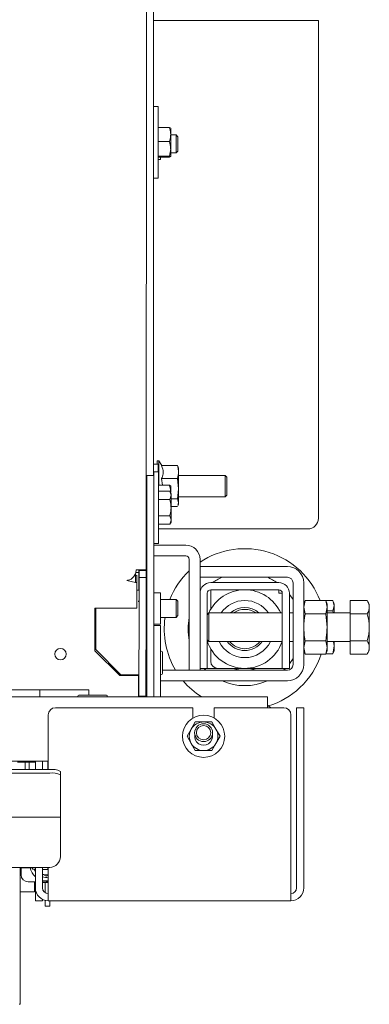
# Model space of a CAD drawing. Units: millimetres. Extents: x 416 to 4076, y 131 to 5783.
# Drawn here: x 2354 to 2451, y 852 to 1127 of the extents above; entities that cross this region are included whole.
import ezdxf

# ---------------------------------------------------------------- set-up
doc = ezdxf.new("R2010")
doc.units = ezdxf.units.MM

msp = doc.modelspace()

# ---------------------------------------------------------------- linework, layer by layer
at = {"linetype": 'Continuous', "lineweight": 15, "ltscale": 20}
for p, q in [((2388.88, 973.52), (2388.97, 1307.37)), ((2390.88, 999.91), (2390.88, 1279.46)), ((2390.88, 1127.21), (2436.97, 1127.21)), ((2436.97, 1127.21), (2436.97, 987.96)), ((2392.18, 1103.15), (2390.88, 1103.15)), ((2392.18, 1083.15), (2392.18, 1103.15)), ((2392.18, 1097.27), (2395.32, 1097.27)), ((2395.32, 1097.27), (2395.64, 1097.16)), ((2395.68, 1097.15), (2395.68, 1095.34)), ((2395.68, 1095.34), (2395.68, 1091.35)), ((2397.18, 1095.22), (2395.68, 1095.22)), ((2397.68, 1094.72), (2397.18, 1095.22)), ((2397.18, 1090.22), (2397.18, 1095.22)), ((2397.68, 1094.72), (2397.68, 1090.72)), ((2392.18, 1093.41), (2395.32, 1093.41)), ((2395.32, 1089.29), (2395.68, 1091.35)), ((2395.68, 1091.35), (2395.68, 1089.16)), ((2392.18, 1089.29), (2395.32, 1089.29)), ((2392.18, 1089.03), (2395.32, 1089.03)), ((2392.18, 1088.37), (2392.88, 1088.37)), ((2392.88, 1088.37), (2392.88, 1089.03)), ((2395.32, 1089.03), (2395.68, 1089.16)), ((2395.68, 1090.22), (2397.18, 1090.22)), ((2397.18, 1090.22), (2397.68, 1090.72)), ((2390.88, 1083.15), (2392.18, 1083.15)), ((2392.18, 1003.06), (2390.88, 1003.06)), ((2392.38, 1004.06), (2391.88, 1004.06)), ((2391.88, 1003.06), (2391.88, 1004.06)), ((2392.18, 1000.91), (2392.18, 1003.06)), ((2393.18, 1002.68), (2392.38, 1004.06)), ((2392.38, 1004.06), (2392.38, 997.18)), ((2392.28, 1000.91), (2390.98, 1000.91)), ((2390.98, 999.96), (2390.98, 1000.91)), ((2392.28, 990.91), (2392.28, 1000.91)), ((2393.14, 1002.68), (2397.6, 1002.68)), ((2397.68, 1002.34), (2397.6, 1002.68)), ((2397.88, 1001.96), (2397.73, 1002.36)), ((2397.88, 1000.88), (2397.88, 1001.96)), ((2397.88, 996.24), (2397.88, 1000.88)), ((2388.98, 999.91), (2390.98, 999.91)), ((2388.98, 998.17), (2388.98, 999.91)), ((2388.98, 938.56), (2388.98, 998.17)), ((2390.98, 999.91), (2390.98, 998.17)), ((2390.98, 938.56), (2390.98, 998.17)), ((2393.14, 999.09), (2393.42, 997.18)), ((2393.14, 999.09), (2397.6, 999.09)), ((2397.6, 999.09), (2397.88, 996.24)), ((2410.88, 999.96), (2397.88, 999.96)), ((2411.38, 999.46), (2410.88, 999.96)), ((2410.88, 999.96), (2410.88, 993.96)), ((2411.38, 999.46), (2411.38, 994.46)), ((2392.28, 997.18), (2395.32, 997.18)), ((2392.28, 995.53), (2395.42, 995.53)), ((2395.32, 997.18), (2395.64, 997.06)), ((2395.78, 994.91), (2395.42, 995.53)), ((2395.68, 997.06), (2395.68, 995.25)), ((2395.78, 994.91), (2395.78, 994.38)), ((2397.88, 996.24), (2397.6, 993.38)), ((2397.88, 992.32), (2397.88, 996.24)), ((2388.98, 993.41), (2388.88, 993.41)), ((2392.28, 993.22), (2395.42, 993.22)), ((2395.42, 993.22), (2395.78, 994.38)), ((2395.78, 994.38), (2395.78, 990.91)), ((2395.78, 993.38), (2397.6, 993.38)), ((2397.6, 993.38), (2397.88, 992.32)), ((2397.88, 992.32), (2397.68, 991.59)), ((2397.73, 991.57), (2397.88, 991.96)), ((2397.88, 993.96), (2410.88, 993.96)), ((2397.88, 991.96), (2397.88, 992.32)), ((2410.88, 993.96), (2411.38, 994.46)), ((2392.28, 980.91), (2392.28, 990.91)), ((2395.78, 991.25), (2397.6, 991.25)), ((2395.78, 990.91), (2395.78, 987.45)), ((2388.88, 988.41), (2388.98, 988.41)), ((2392.28, 988.6), (2395.42, 988.6)), ((2392.28, 986.3), (2395.42, 986.3)), ((2395.42, 986.3), (2395.78, 987.45)), ((2395.42, 986.3), (2395.78, 986.91)), ((2395.78, 987.45), (2395.78, 986.91)), ((2433.97, 984.96), (2392.28, 984.96)), ((2390.98, 980.91), (2392.28, 980.91)), ((2399.88, 980.46), (2390.98, 980.46)), ((2399.88, 977.46), (2390.98, 977.46)), ((2400.88, 945.46), (2400.88, 976.46)), ((2403.88, 966.96), (2403.88, 976.46)), ((2385.83, 972.81), (2386.83, 972.81)), ((2388.58, 973.55), (2386.06, 973.55)), ((2386.83, 972.81), (2386.8, 967.81)), ((2386.83, 972.81), (2386.83, 973.55)), ((2386.88, 973.52), (2388.88, 973.52)), ((2386.88, 973.32), (2386.88, 973.52)), ((2386.88, 973.32), (2386.88, 973.32)), ((2386.88, 971.39), (2386.88, 973.32)), ((2386.88, 973.32), (2388.88, 973.32)), ((2388.88, 973.32), (2388.88, 973.52)), ((2388.88, 971.39), (2388.88, 973.32)), ((2403.88, 974.46), (2403.88, 971.46)), ((2428.28, 974.46), (2403.88, 974.46)), ((2385.85, 970), (2383.4, 970.56)), ((2385.85, 971.99), (2385.59, 972.05)), ((2385.83, 972.47), (2385.83, 972)), ((2385.85, 971.99), (2386.23, 972.01)), ((2385.85, 971.99), (2385.85, 970)), ((2385.85, 970), (2386.23, 970.02)), ((2386.23, 972.01), (2386.23, 970.02)), ((2386.23, 962.84), (2386.23, 970.02)), ((2386.86, 964.25), (2386.88, 971.39)), ((2386.88, 971.39), (2388.88, 971.39)), ((2388.86, 964.25), (2388.88, 971.39)), ((2388.88, 941.96), (2388.88, 970.74)), ((2428.28, 971.46), (2403.88, 971.46)), ((2425.88, 969.96), (2406.88, 969.96)), ((2429.88, 947.06), (2429.88, 969.86)), ((2432.88, 947.06), (2432.88, 969.86)), ((2386.23, 967.81), (2386.8, 967.81)), ((2386.8, 967.81), (2386.8, 967.81)), ((2392.88, 967.07), (2390.98, 967.07)), ((2392.88, 958.37), (2392.88, 967.07)), ((2425.88, 967.96), (2406.88, 967.96)), ((2406.88, 962.51), (2406.88, 967.96)), ((2425.88, 967.96), (2425.88, 966.96)), ((2386.73, 964.83), (2386.72, 964.83)), ((2386.73, 964.54), (2386.73, 964.83)), ((2386.78, 938.16), (2386.86, 964.25)), ((2388.78, 938.16), (2388.86, 964.25)), ((2397.18, 965.22), (2392.88, 965.22)), ((2397.68, 964.72), (2397.18, 965.22)), ((2397.18, 960.22), (2397.18, 965.22)), ((2397.68, 964.72), (2397.68, 960.72)), ((2403.88, 966.96), (2403.88, 947.96)), ((2405.88, 966.96), (2405.88, 947.96)), ((2426.88, 966.96), (2425.88, 966.96)), ((2426.88, 947.96), (2426.88, 966.96)), ((2428.88, 947.96), (2428.88, 966.96)), ((2428.88, 966.67), (2429.88, 965.23)), ((2433.24, 964.97), (2432.88, 963.96)), ((2432.88, 963.09), (2433.24, 964.97)), ((2439.01, 964.97), (2433.24, 964.97)), ((2439.38, 963.96), (2439.01, 964.97)), ((2439.01, 964.97), (2439.38, 963.09)), ((2441.01, 964.91), (2439.03, 964.91)), ((2441.01, 964.91), (2441.38, 963.47)), ((2441.38, 963.96), (2441.17, 964.52)), ((2445.88, 961.22), (2445.88, 964.97)), ((2445.88, 964.97), (2450.6, 964.97)), ((2451.18, 963.96), (2450.6, 964.97)), ((2374.53, 962.84), (2386.23, 962.84)), ((2374.53, 961.85), (2374.53, 962.84)), ((2374.53, 950.87), (2374.53, 961.85)), ((2374.77, 962.84), (2374.76, 951.2)), ((2374.77, 962.84), (2374.77, 951.2)), ((2433.24, 961.22), (2432.88, 963.09)), ((2439.38, 963.09), (2439.01, 961.22)), ((2439.38, 963.96), (2439.38, 963.09)), ((2439.38, 963.09), (2439.38, 957.46)), ((2441.01, 962.03), (2439.38, 962.03)), ((2441.38, 963.47), (2441.01, 962.03)), ((2441.38, 963.96), (2441.38, 963.47)), ((2441.38, 963.47), (2441.38, 961.46)), ((2451.18, 963.96), (2451.18, 963.09)), ((2451.18, 963.09), (2451.18, 957.46)), ((2374.53, 958.96), (2374.77, 958.96)), ((2392.88, 960.22), (2397.18, 960.22)), ((2397.18, 960.22), (2397.68, 960.72)), ((2406.38, 961.46), (2405.88, 960.96)), ((2426.88, 961.46), (2406.38, 961.46)), ((2406.38, 961.46), (2406.38, 957.46)), ((2429.88, 961.46), (2428.88, 961.46)), ((2439.01, 961.22), (2433.24, 961.22)), ((2445.88, 961.46), (2439.38, 961.46)), ((2445.88, 953.71), (2445.88, 961.22)), ((2445.88, 961.22), (2450.6, 961.22)), ((2390.98, 958.37), (2392.88, 958.37)), ((2392.88, 957.99), (2390.98, 957.99)), ((2392.88, 954.99), (2392.88, 957.99)), ((2406.38, 957.46), (2406.38, 953.46)), ((2439.38, 957.46), (2439.38, 951.84)), ((2451.18, 957.46), (2451.18, 951.84)), ((2388.88, 953.39), (2388.83, 953.39)), ((2392.88, 937.96), (2392.88, 954.99)), ((2405.88, 953.96), (2406.38, 953.46)), ((2406.38, 953.46), (2426.88, 953.46)), ((2428.88, 953.46), (2429.88, 953.46)), ((2432.88, 951.84), (2433.24, 953.71)), ((2439.01, 953.71), (2433.24, 953.71)), ((2439.01, 953.71), (2439.38, 951.84)), ((2439.38, 953.46), (2445.88, 953.46)), ((2441.19, 953.46), (2441.38, 952.31)), ((2441.38, 953.46), (2441.38, 952.31)), ((2445.88, 953.71), (2450.6, 953.71)), ((2445.88, 949.96), (2445.88, 953.71)), ((2381.43, 943.96), (2374.53, 950.87)), ((2374.76, 951.2), (2374.77, 951.2)), ((2381.76, 944.19), (2374.76, 951.2)), ((2381.76, 944.19), (2374.77, 951.2)), ((2393.38, 944.49), (2393.38, 950.49)), ((2406.88, 947.96), (2406.88, 951.42)), ((2433.24, 949.96), (2432.88, 951.84)), ((2432.88, 950.96), (2433.24, 949.96)), ((2439.38, 951.84), (2439.01, 949.96)), ((2439.01, 949.96), (2439.38, 950.96)), ((2439.38, 951.84), (2439.38, 950.96)), ((2441.38, 952.31), (2441.01, 950.02)), ((2441.17, 950.4), (2441.38, 950.96)), ((2441.38, 952.31), (2441.38, 950.96)), ((2450.6, 949.96), (2451.18, 950.96)), ((2451.18, 951.84), (2451.18, 950.96)), ((2403.88, 945.96), (2403.88, 947.96)), ((2405.88, 947.96), (2405.88, 945.96)), ((2426.88, 945.96), (2426.88, 947.96)), ((2429.88, 948.7), (2428.88, 947.25)), ((2428.88, 947.96), (2428.88, 945.96)), ((2439.01, 949.96), (2433.24, 949.96)), ((2441.01, 950.02), (2439.03, 950.02)), ((2441.01, 950.02), (2441.11, 950.43)), ((2445.88, 949.96), (2450.6, 949.96)), ((2393.38, 945.46), (2428.28, 945.46)), ((2400.88, 945.46), (2403.88, 945.46)), ((2405.88, 945.96), (2403.88, 945.96)), ((2403.88, 945.46), (2403.88, 945.96)), ((2405.5, 945.46), (2405, 945.96)), ((2405.88, 945.96), (2406.88, 945.96)), ((2408.88, 945.96), (2406.88, 945.96)), ((2425.88, 945.96), (2408.88, 945.96)), ((2425.88, 945.96), (2426.88, 945.96)), ((2428.88, 945.96), (2426.88, 945.96)), ((2427.76, 945.96), (2427.22, 945.43)), ((2386.73, 943.96), (2381.43, 943.96)), ((2381.76, 944.19), (2385.76, 944.19)), ((2381.76, 944.19), (2381.76, 944.19)), ((2381.76, 944.19), (2385.76, 944.19)), ((2386.73, 938.96), (2386.73, 943.96)), ((2386.76, 943.69), (2386.76, 938.96)), ((2386.77, 943.69), (2386.76, 943.69)), ((2386.77, 944.19), (2386.77, 943.69)), ((2392.88, 942.46), (2428.28, 942.46)), ((2357.13, 939.96), (2278.88, 939.96)), ((2359.13, 939.96), (2357.13, 939.96)), ((2359.13, 939.96), (2372.78, 939.96)), ((2359.13, 939.09), (2359.13, 939.96)), ((2372.78, 939.96), (2372.78, 939.09)), ((2388.79, 941.59), (2388.88, 941.59)), ((2388.79, 940.18), (2388.88, 940.18)), ((2388.88, 941.96), (2388.88, 938.96)), ((2422.78, 937.96), (2295.86, 937.96)), ((2359.13, 938.26), (2359.13, 939.09)), ((2359.13, 937.96), (2359.13, 938.26)), ((2377.73, 938.46), (2370.03, 938.46)), ((2372.78, 939.09), (2372.78, 938.46)), ((2386.73, 937.96), (2386.73, 938.96)), ((2386.78, 938.16), (2386.78, 938.16)), ((2386.78, 937.96), (2386.78, 938.16)), ((2386.78, 938.16), (2388.78, 938.16)), ((2386.78, 938.16), (2388.78, 938.16)), ((2388.78, 938.16), (2388.78, 938.16)), ((2388.78, 937.96), (2388.78, 938.16)), ((2388.88, 938.96), (2388.98, 938.96)), ((2388.98, 937.96), (2388.98, 938.56)), ((2390.98, 938.56), (2390.98, 937.96)), ((2422.78, 937.96), (2422.78, 934.96)), ((2363.48, 934.96), (2401.88, 934.96)), ((2401.88, 934.96), (2401.88, 932.04)), ((2407.88, 934.96), (2427.28, 934.96)), ((2407.88, 932.04), (2407.88, 934.96)), ((2422.78, 934.96), (2422.78, 934.96)), ((2432.88, 934.96), (2430.88, 934.96)), ((2430.88, 934.96), (2430.88, 932.96)), ((2432.88, 932.96), (2432.88, 934.96)), ((2361.48, 917.64), (2361.48, 932.96)), ((2429.28, 932.96), (2429.28, 884.56)), ((2430.88, 884.56), (2430.88, 932.96)), ((2432.88, 932.96), (2432.88, 884.56)), ((2401.41, 928.96), (2400.26, 926.96)), ((2402.57, 930.96), (2401.41, 928.96)), ((2408.34, 928.96), (2407.19, 930.96)), ((2409.5, 926.96), (2408.34, 928.96)), ((2400.26, 926.96), (2401.41, 924.96)), ((2408.34, 924.96), (2409.5, 926.96)), ((2401.41, 924.96), (2402.57, 922.96)), ((2407.19, 922.96), (2408.34, 924.96)), ((2361.88, 917.64), (1577.88, 917.64)), ((2361.48, 919.96), (2342.38, 919.96)), ((2352.88, 919.7), (2357.88, 919.7)), ((2355.03, 917.64), (2355.06, 919.7)), ((2356.13, 919.5), (2356.13, 919.7)), ((2356.13, 917.64), (2356.13, 919.5)), ((2357.88, 917.96), (2357.88, 919.96)), ((2357.88, 917.96), (2357.88, 917.64)), ((2359.88, 917.96), (2359.88, 919.96)), ((2359.88, 917.64), (2359.88, 917.96)), ((2361.38, 917.64), (2361.38, 919.96)), ((2361.88, 916.65), (1577.88, 916.65)), ((2364.88, 917.12), (2364.88, 916.13)), ((2364.88, 904.32), (2364.88, 916.13)), ((2364.88, 904.29), (1574.88, 904.29)), ((2364.88, 904.29), (2364.88, 904.32)), ((2364.88, 903.69), (2364.88, 904.29)), ((2364.88, 893.29), (2364.88, 903.69)), ((2361.88, 890.29), (1577.88, 890.29)), ((2353.63, 851.96), (2353.63, 890.29)), ((2353.87, 890.29), (2353.93, 890.19)), ((2353.88, 888.22), (2353.88, 890.29)), ((2357.08, 890.19), (2353.93, 890.19)), ((2357.08, 890.29), (2357.08, 889.81)), ((2357.88, 890.29), (2357.88, 884.56)), ((2359.88, 890.29), (2359.88, 884.56)), ((2361.38, 889.7), (2361.38, 890.29)), ((2361.48, 884.56), (2361.48, 890.29)), ((2357.08, 889.81), (2357.88, 889.81)), ((2359.88, 889.7), (2361.38, 889.7)), ((2360.88, 887.8), (2359.88, 888.37)), ((2361.48, 888.14), (2360.88, 887.8)), ((2355.88, 886.22), (2357.88, 886.22)), ((2357.63, 883.46), (2357.63, 886.22)), ((2357.88, 884.56), (2357.88, 882.96)), ((2359.88, 886.22), (2361.48, 886.22)), ((2360.63, 885.98), (2360.63, 883.21)), ((2361.48, 884.56), (2361.48, 880.96)), ((2429.28, 880.96), (2429.28, 884.56)), ((2357.63, 883.46), (2353.63, 883.46)), ((2357.88, 882.96), (2357.88, 880.96)), ((2357.88, 880.96), (2359.88, 880.96)), ((2359.88, 880.96), (2359.88, 881.34)), ((2360.63, 881.07), (2360.63, 879.46)), ((2360.63, 879.46), (2361.93, 879.46)), ((2429.28, 880.96), (2361.48, 880.96)), ((2361.93, 880.96), (2361.93, 879.46)), ((2353.63, 851.96), (2353.38, 851.96))]:
    msp.add_line(p, q, dxfattribs=at)
at = {"linetype": 'Continuous', "lineweight": 15, "ltscale": 20, "flags": 128}
for points in [[(2386.23, 967.81), (2386.33, 967.81), (2386.53, 967.81), (2386.67, 967.81), (2386.76, 967.81), (2386.8, 967.81)], [(2386.77, 944.19), (2386.75, 944.19), (2386.69, 944.19), (2386.6, 944.19), (2386.47, 944.19), (2386.32, 944.19), (2386.15, 944.19), (2385.96, 944.19), (2385.76, 944.19)], [(2386.77, 944.19), (2386.35, 944.19), (2385.76, 944.19)], [(2386.76, 938.96), (2386.76, 938.38), (2386.76, 937.96)], [(2361.48, 919.05), (2361.42, 919.05), (2361.38, 919.04)], [(2357.88, 889.17), (2357.67, 889.56), (2357.58, 889.81)], [(2361.48, 886.51), (2360.88, 886.47), (2359.88, 886.58)], [(2361.48, 886.01), (2360.27, 886.01), (2359.88, 886.07)]]:
    msp.add_lwpolyline(points, dxfattribs=at)
at = {"linetype": 'Continuous', "lineweight": 15, "ltscale": 400}
for centre, radius in [((2364.88, 949.96), 1.6), ((2404.88, 926.96), 5.9), ((2404.88, 927.96), 2.5), ((2404.88, 927.96), 2)]:
    msp.add_circle(centre, radius, dxfattribs=at)
for centre, radius, start, end in [((2433.97, 987.96), 3, 270, 0), ((2399.88, 976.46), 4, 0, 90), ((2416.38, 956.96), 22.5, 20.8426, 123.749), ((2399.88, 976.46), 1, 0, 90), ((2416.38, 956.96), 22.5, 133.5422, 158.4761), ((2428.28, 969.86), 4.6, 0, 90), ((2406.88, 966.96), 3, 90, 180), ((2416.38, 956.96), 15.83, 113.6414, 124.7841), ((2416.38, 956.96), 15.83, 55.2159, 66.3586), ((2425.88, 966.96), 3, 0, 90), ((2428.28, 969.86), 1.6, 0, 90), ((2406.88, 966.96), 1, 90, 180), ((2416.38, 956.96), 11, 24.1477, 156.2362), ((2425.88, 966.96), 1, 0, 90), ((2416.38, 956.96), 8, 34.2289, 145.7711), ((2416.38, 956.96), 6, 48.5904, 131.4096), ((2416.38, 956.96), 5.5, 54.9032, 125.0968), ((2416.38, 956.96), 22.5, 171.682, 210.7379), ((2416.38, 956.96), 15.83, 168.3079, 191.6921), ((2416.38, 956.96), 11, 197.3414, 341.447), ((2416.38, 956.96), 8, 205.9445, 334.0555), ((2416.38, 956.96), 6, 215.6853, 324.3147), ((2416.38, 956.96), 5.5, 219.5212, 320.4788), ((2393.13, 950.49), 0.25, 0, 180), ((2408.88, 947.96), 2, 180, 270), ((2416.38, 956.96), 22.5, 313.2256, 341.8589), ((2416.38, 956.96), 11.5, 253.0426, 286.9574), ((2428.28, 947.06), 4.6, 270, 0), ((2428.28, 947.06), 1.6, 270, 0), ((2393.13, 944.49), 0.25, 180, 0), ((2416.38, 956.96), 22.5, 220.124, 237.6125), ((2416.38, 956.96), 15.83, 246.3586, 293.6414), ((2416.38, 956.96), 22.5, 287.2342, 313.2256), ((2370.03, 938.21), 0.25, 90, 270), ((2377.73, 938.21), 0.25, 270, 90), ((2387.88, 938.96), 1, 335.0261, 0), ((2363.48, 932.96), 2, 90, 180), ((2421.4, 932.96), 3, 41.6661, 62.6871), ((2427.28, 932.96), 2, 0, 90), ((2404.88, 926.96), 4, 150, 210), ((2404.88, 926.96), 4, 90, 150), ((2404.88, 926.96), 4, 30, 90), ((2404.88, 926.96), 4, 330, 30), ((2404.88, 926.96), 2.5, 168.3972, 11.6028), ((2404.88, 926.96), 4, 210, 270), ((2404.88, 926.96), 4, 270, 330), ((2361.59, 918.22), 0.211, 121.0187, 171.2765), ((2362.6, 912.93), 4.77, 61.5184, 98.7795), ((2362.6, 911.94), 4.77, 61.5184, 98.7795), ((2361.88, 893.29), 3, 270, 0), ((2360.88, 890.97), 4.5, 190.0297, 228.1897), ((2355.88, 888.22), 2, 180, 270), ((2360.88, 890.97), 2.75, 248.6763, 282.6023), ((2360.88, 890.97), 3.5, 253.3985, 279.8709), ((2361.48, 884.56), 3.6, 180, 270), ((2361.48, 884.56), 1.6, 180, 270), ((2429.28, 884.56), 1.6, 270, 0), ((2429.28, 884.56), 3.6, 270, 0)]:
    msp.add_arc(centre, radius, start, end, dxfattribs=at)
for centre, major_axis, ratio, start_param, end_param in [((2385.77, 964.87), (1, 0), 0.109792, 5.949172, 5.982344), ((2385.77, 961.84), (0, 9.11), 0.109736, 5.012968, 5.046402)]:
    msp.add_ellipse(centre, major_axis=major_axis, ratio=ratio, start_param=start_param, end_param=end_param, dxfattribs=at)
at = {"linetype": 'Continuous', "lineweight": 15, "ltscale": 20}
for points, knots in [([(2395.68, 1095.34), (2395.63, 1095.86), (2395.57, 1096.52), (2395.36, 1097.15), (2395.32, 1097.27)], [0, 0, 0, 0, 0.796952, 1, 1, 1, 1]), ([(2395.32, 1093.41), (2395.47, 1093.9), (2395.66, 1094.54), (2395.67, 1095.19), (2395.68, 1095.34)], [0, 0, 0, 0, 0.774392, 1, 1, 1, 1]), ([(2395.68, 1091.35), (2395.68, 1091.39), (2395.67, 1092.09), (2395.49, 1092.77), (2395.32, 1093.41)], [0, 0, 0, 0, 0.070185, 1, 1, 1, 1]), ([(2395.68, 1089.16), (2395.68, 1089.16), (2395.67, 1089.2), (2395.49, 1089.25), (2395.32, 1089.29)], [0, 0, 0, 0, 0.070185, 1, 1, 1, 1]), ([(2393.14, 1002.68), (2393.21, 1002.52), (2393.54, 1001.77), (2393.71, 1000.53), (2393.31, 999.52), (2393.14, 999.09)], [0, 0, 0, 0, 0.137428, 0.640526, 1, 1, 1, 1]), ([(2397.6, 1002.68), (2397.63, 1002.54), (2397.8, 1001.95), (2397.84, 1001.34), (2397.88, 1000.88)], [0, 0, 0, 0, 0.233098, 1, 1, 1, 1]), ([(2397.88, 1000.88), (2397.83, 1000.31), (2397.77, 999.7), (2397.6, 999.11), (2397.6, 999.09)], [0, 0, 0, 0, 0.961587, 1, 1, 1, 1]), ([(2395.68, 995.25), (2395.63, 995.77), (2395.57, 996.42), (2395.36, 997.05), (2395.32, 997.18)], [0, 0, 0, 0, 0.796952, 1, 1, 1, 1]), ([(2395.78, 994.38), (2395.78, 994.41), (2395.77, 994.8), (2395.59, 995.18), (2395.42, 995.53)], [0, 0, 0, 0, 0.070185, 1, 1, 1, 1]), ([(2395.78, 990.91), (2395.77, 991.09), (2395.76, 991.87), (2395.57, 992.63), (2395.42, 993.22)], [0, 0, 0, 0, 0.225608, 1, 1, 1, 1]), ([(2395.42, 988.6), (2395.46, 988.76), (2395.67, 989.51), (2395.73, 990.29), (2395.78, 990.91)], [0, 0, 0, 0, 0.203048, 1, 1, 1, 1]), ([(2395.78, 987.45), (2395.78, 987.48), (2395.77, 987.87), (2395.59, 988.25), (2395.42, 988.6)], [0, 0, 0, 0, 0.070185, 1, 1, 1, 1]), ([(2406.02, 967.44), (2405.97, 967.34), (2405.88, 967.18), (2405.88, 967.02), (2405.88, 966.96)], [0, 0, 0, 0, 0.665521, 1, 1, 1, 1]), ([(2451.18, 963.09), (2451.18, 963.14), (2451.17, 963.47), (2451.04, 964.11), (2450.75, 964.68), (2450.6, 964.97)], [0, 0, 0, 0, 0.070077, 0.530778, 1, 1, 1, 1]), ([(2441.01, 962.03), (2441.02, 961.99), (2441.05, 961.8), (2441.07, 961.61), (2441.08, 961.46)], [0, 0, 0, 0, 0.228648, 1, 1, 1, 1]), ([(2450.6, 961.22), (2450.76, 961.52), (2451.09, 962.14), (2451.15, 962.77), (2451.18, 963.09)], [0, 0, 0, 0, 0.495458, 1, 1, 1, 1]), ([(2432.88, 957.46), (2432.94, 958.68), (2433.01, 959.94), (2433.24, 961.17), (2433.24, 961.22)], [0, 0, 0, 0, 0.9650812, 1, 1, 1, 1]), ([(2439.01, 961.22), (2439.02, 961.17), (2439.24, 959.94), (2439.31, 958.68), (2439.38, 957.46)], [0, 0, 0, 0, 0.034919, 1, 1, 1, 1]), ([(2451.18, 957.46), (2451.17, 957.73), (2451.15, 958.5), (2450.98, 959.76), (2450.72, 960.73), (2450.6, 961.22)], [0, 0, 0, 0, 0.212448, 0.60385, 1, 1, 1, 1]), ([(2433.24, 953.71), (2433.19, 954.01), (2432.97, 955.25), (2432.92, 956.51), (2432.88, 957.46)], [0, 0, 0, 0, 0.239307, 1, 1, 1, 1]), ([(2439.38, 957.46), (2439.34, 956.51), (2439.28, 955.25), (2439.06, 954.01), (2439.01, 953.71)], [0, 0, 0, 0, 0.760693, 1, 1, 1, 1]), ([(2450.6, 953.71), (2450.66, 953.94), (2450.86, 954.66), (2451.11, 955.91), (2451.16, 956.94), (2451.18, 957.46)], [0, 0, 0, 0, 0.186241, 0.590311, 1, 1, 1, 1]), ([(2451.18, 951.84), (2451.18, 951.88), (2451.17, 952.22), (2451.04, 952.85), (2450.75, 953.42), (2450.6, 953.71)], [0, 0, 0, 0, 0.070077, 0.530778, 1, 1, 1, 1]), ([(2450.6, 949.96), (2450.76, 950.26), (2451.09, 950.88), (2451.15, 951.51), (2451.18, 951.84)], [0, 0, 0, 0, 0.495458, 1, 1, 1, 1]), ([(2404.88, 930.96), (2404.28, 930.96), (2403.5, 930.96), (2402.74, 930.96), (2402.57, 930.96)], [0, 0, 0, 0, 0.773629, 1, 1, 1, 1]), ([(2407.19, 930.96), (2407.15, 930.96), (2406.39, 930.96), (2405.62, 930.96), (2404.88, 930.96)], [0, 0, 0, 0, 0.042142, 1, 1, 1, 1]), ([(2402.57, 922.96), (2402.74, 922.96), (2403.5, 922.96), (2404.28, 922.96), (2404.88, 922.96)], [0, 0, 0, 0, 0.226371, 1, 1, 1, 1]), ([(2404.88, 922.96), (2405.62, 922.96), (2406.39, 922.96), (2407.15, 922.96), (2407.19, 922.96)], [0, 0, 0, 0, 0.957858, 1, 1, 1, 1])]:
    msp.add_open_spline(points, degree=3, knots=knots, dxfattribs=at)
for points in [[(2383.4, 970.56), (2383.74, 970.62), (2384.42, 970.74), (2385.28, 971.44), (2385.9, 972.41), (2386.01, 973.17), (2386.06, 973.55)], [(2386.78, 973.55), (2386.81, 973.54), (2386.87, 973.54), (2386.87, 973.53), (2386.88, 973.52)], [(2388.58, 973.55), (2388.66, 973.54), (2388.84, 973.54), (2388.87, 973.53), (2388.88, 973.52)]]:
    msp.add_open_spline(points, degree=3, dxfattribs=at)

doc.saveas('drawing.dxf')
